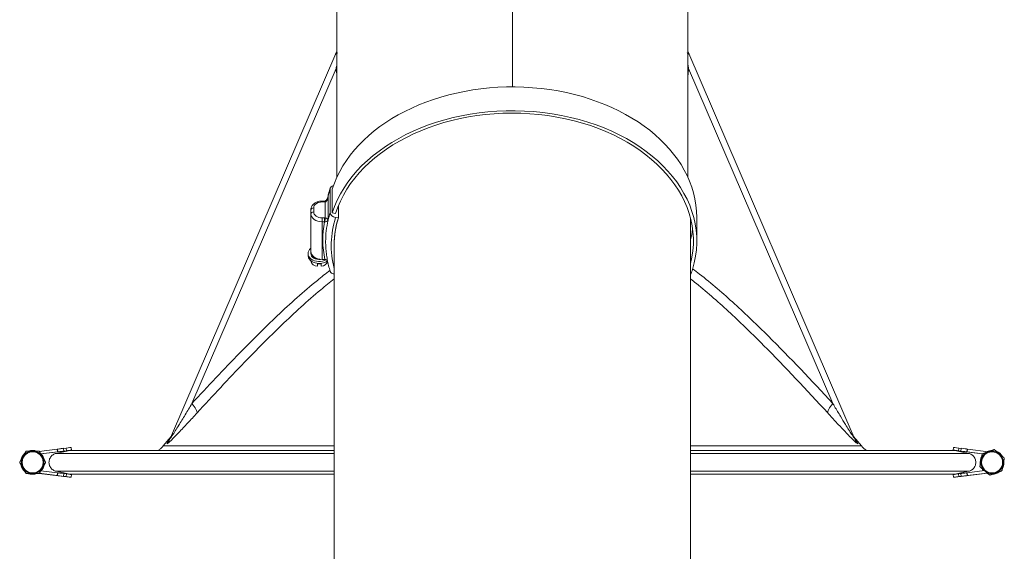
# Model space of a CAD drawing. Units: millimetres. Extents: x -7265 to 13591, y 1057 to 7615.
# Drawn here: x -2421 to -2070, y 2019 to 2209 of the extents above; entities that cross this region are included whole.
import ezdxf

# ---------------------------------------------------------------- set-up
doc = ezdxf.new("R2010")
doc.units = ezdxf.units.MM
doc.layers.add('ERGO', color=3, linetype='Continuous', lineweight=15)
doc.layers.add('OŚ', color=40, linetype='Continuous', lineweight=15)

# ---------------------------------------------------------------- blocks, each defined once
blk = doc.blocks.new('ERGO LUX-K-3 #3')
at = {"layer": 'ERGO'}
for p, q in [((0, 1260.31), (0, 468.33)), ((0, 468.33), (0, 1260.31)), ((-62.5, 436.19), (-62.5, 1216.12)), ((62.5, 436.19), (62.5, 1216.12)), ((-62.5, 481.05), (-121.74, 343.39)), ((62.5, 481.05), (121.74, 343.39)), ((-114.16, 355.57), (-62.8, 474.91)), ((62.8, 474.91), (114.16, 355.57)), ((-64.92, 432.05), (-64.92, 423.56)), ((-64.14, 431.93), (-64.14, 423.44)), ((-65.65, 420.9), (-65.65, 429.38)), ((-71.78, 424.55), (-71.78, 423.13)), ((-70.78, 423.84), (-70.78, 425.25)), ((-67.78, 427.37), (-67.78, 427.67)), ((-67.78, 427.67), (-66.93, 427.67)), ((-67.78, 427.37), (-66.93, 427.37)), ((-66.93, 427.37), (-66.93, 427.67)), ((-66.63, 427.39), (-66.63, 421.7)), ((-61.99, 421.69), (-61.99, 425.97)), ((-71.78, 423.13), (-71.78, 409.7)), ((-67.78, 421.72), (-67.78, 420.3)), ((-66.93, 421.72), (-67.78, 421.72)), ((-66.93, 421.72), (-66.93, 420.3)), ((-64.14, 423.44), (-62.97, 423.26)), ((-61.99, 421.69), (-62.97, 421.84)), ((63.5, 227.66), (63.5, 421.39)), ((65.7, 421.87), (65.7, 413.39)), ((-67.78, 420.3), (-66.93, 420.3)), ((-67.78, 406.87), (-67.78, 420.3)), ((-63.5, 227.66), (-63.5, 411.97)), ((-72.78, 408.99), (-72.78, 408.28)), ((-71.78, 409.7), (-71.78, 408.99)), ((-71.71, 406.36), (-71.71, 406.06)), ((-69.43, 404.44), (-69.43, 405.36)), ((-68.13, 405.36), (-68.13, 404.44)), ((-67.78, 406.87), (-66.79, 406.87)), ((-65.85, 406.06), (-65.85, 406.36)), ((-122.36, 342.83), (-124.35, 340.47)), ((-121.74, 343.39), (-121.74, 343.39)), ((121.74, 343.39), (121.74, 343.39)), ((122.36, 342.83), (124.35, 340.47)), ((-162.18, 339.33), (-168.54, 338.54)), ((-167.99, 337.6), (-157.66, 338.88)), ((-167.99, 337.6), (-157.66, 338.88)), ((-162.06, 338.34), (-167.99, 337.6)), ((-167.88, 337.62), (-167.99, 337.6)), ((-162.06, 338.33), (-167.88, 337.62)), ((-157.66, 338.88), (-162.54, 337.8)), ((-162.18, 339.33), (-162, 339.35)), ((-162.18, 339.33), (-162.06, 338.34)), ((-162.06, 338.33), (-161.88, 338.36)), ((-162.06, 338.34), (-161.88, 338.36)), ((-162, 339.35), (-161.88, 338.36)), ((-159.91, 339.61), (-159, 339.72)), ((-159.78, 338.62), (-159.91, 339.61)), ((-159.78, 338.61), (-158.88, 338.73)), ((-159.78, 338.62), (-158.88, 338.73)), ((-159, 339.72), (-158.88, 338.73)), ((-157.13, 339.95), (-157, 338.96)), ((-157.01, 338.96), (-157.01, 338.96)), ((-157, 338.96), (-157, 338.96)), ((157.13, 339.95), (157, 338.96)), ((157, 338.96), (157, 338.96)), ((157.01, 338.96), (157.01, 338.96)), ((162.54, 337.8), (157.66, 338.88)), ((167.5, 337.66), (157.66, 338.88)), ((167.5, 337.66), (157.66, 338.88)), ((158.88, 338.73), (159, 339.72)), ((159.78, 338.61), (158.88, 338.73)), ((159.78, 338.62), (158.88, 338.73)), ((159.91, 339.61), (159, 339.72)), ((159.91, 339.61), (159.78, 338.62)), ((161.88, 338.36), (162, 339.35)), ((162.06, 338.33), (161.88, 338.36)), ((162.06, 338.34), (161.88, 338.36)), ((162.18, 339.33), (162, 339.35)), ((162.18, 339.33), (162.06, 338.34)), ((162.06, 338.34), (167.5, 337.66)), ((162.06, 338.33), (167.49, 337.66)), ((162.18, 339.33), (169.6, 338.41)), ((-175.51, 334.62), (-175.51, 334.62)), ((-174.64, 334.62), (-174.64, 334.62)), ((-167.14, 334.62), (-167.14, 334.62)), ((-166.27, 334.62), (-166.27, 334.62)), ((166.64, 334.62), (166.64, 334.62)), ((167.14, 334.62), (167.14, 334.62)), ((174.64, 334.62), (174.64, 334.62)), ((175.14, 334.62), (175.14, 334.62)), ((175.25, 336.17), (175.25, 336.17)), ((-173.2, 330.62), (-173.2, 330.62)), ((-168.58, 330.62), (-168.58, 330.62)), ((-168.54, 330.71), (-162.18, 329.92)), ((-157.78, 329.38), (-168.54, 330.71)), ((-168.54, 330.7), (-162.18, 329.92)), ((-157.78, 329.38), (-168.54, 330.7)), ((-167.99, 331.65), (-162.06, 330.91)), ((-157.67, 330.37), (-162.54, 331.45)), ((-162.54, 331.45), (-157.67, 330.37)), ((-162.18, 329.92), (-162.06, 330.91)), ((-162.18, 329.92), (-162, 329.9)), ((-162.18, 329.92), (-162, 329.9)), ((-162.06, 330.91), (-161.88, 330.89)), ((-161.88, 330.89), (-162, 329.9)), ((-159.91, 329.64), (-159.78, 330.63)), ((-159.78, 330.63), (-158.88, 330.52)), ((-158.88, 330.52), (-159, 329.53)), ((-157.13, 329.29), (-157, 330.29)), ((-157.13, 329.3), (-157, 330.29)), ((157.13, 329.29), (157, 330.29)), ((157.13, 329.3), (157, 330.29)), ((162.54, 331.45), (157.67, 330.37)), ((157.67, 330.37), (162.54, 331.45)), ((157.78, 329.38), (169.23, 330.79)), ((157.78, 329.38), (169.23, 330.79)), ((159.78, 330.63), (158.88, 330.52)), ((159, 329.53), (158.88, 330.52)), ((159.78, 330.63), (159.91, 329.64)), ((162.06, 330.91), (161.88, 330.89)), ((162, 329.9), (161.88, 330.89)), ((162.18, 329.92), (162, 329.9)), ((162.18, 329.92), (162, 329.9)), ((168.19, 331.67), (162.06, 330.91)), ((162.18, 329.92), (162.06, 330.91)), ((169.22, 330.79), (162.18, 329.92)), ((169.09, 330.77), (162.18, 329.92)), ((166.54, 333.08), (166.54, 333.08)), ((169.23, 330.79), (169.09, 330.77)), ((170.06, 330.08), (170.06, 330.08)), ((174.41, 331.63), (174.41, 331.63)), ((-159.91, 329.64), (-159, 329.53)), ((-159.91, 329.64), (-159, 329.53)), ((-157.78, 329.38), (-157.78, 329.38)), ((-157.13, 329.3), (-157.13, 329.3)), ((157.13, 329.3), (157.13, 329.3)), ((157.78, 329.38), (157.78, 329.38)), ((159.91, 329.64), (159, 329.53)), ((159.91, 329.64), (159, 329.53))]:
    blk.add_line(p, q, dxfattribs=at)
for centre, radius, start, end in [((-170.89, 334.62), 4.25, 130.2966, 169.7076), ((-170.89, 334.62), 3.75, 360, 180.0021), ((-170.89, 334.62), 4, 90.0021, 150.0021), ((-170.89, 334.62), 4.25, 70.3412, 109.6631), ((-170.89, 334.62), 4, 30.0021, 90.0021), ((-170.89, 334.62), 4.25, 10.2966, 44.7599), ((170.89, 334.62), 4.25, 149.828, 189.2957), ((170.89, 334.62), 4, 109.5619, 169.5619), ((170.89, 334.62), 3.75, 360, 180), ((170.89, 334.62), 4.25, 89.8958, 115.0161), ((170.89, 334.62), 4, 49.5619, 109.5619), ((170.89, 334.62), 4.25, 29.8796, 69.2441), ((170.89, 334.62), 4, 349.5619, 49.5619), ((-170.89, 334.62), 4.25, 190.2135, 229.7908), ((-170.89, 334.62), 4.25, 190.2061, 229.7982), ((-170.89, 334.62), 4, 150.0021, 210.0021), ((-170.89, 334.62), 3.75, 180.0021, 360), ((-170.89, 334.62), 3.75, 180, 360), ((-170.89, 334.62), 4.25, 315.2723, 349.7908), ((-170.89, 334.62), 4.25, 315.2786, 349.7982), ((-170.89, 334.62), 4, 330.0021, 30.0021), ((170.89, 334.62), 4.25, 180, 189.293), ((170.89, 334.62), 4, 169.5619, 229.5619), ((170.89, 334.62), 3.75, 180, 360), ((170.89, 334.62), 3.75, 180, 360), ((170.89, 334.62), 4, 289.5619, 349.5619), ((170.89, 334.62), 4.25, 329.7979, 9.3258), ((170.89, 334.62), 4.25, 329.7952, 360), ((-170.89, 334.62), 4, 210.0021, 270.0021), ((-170.89, 334.62), 4.25, 250.16, 289.8443), ((-170.89, 334.62), 4.25, 250.1748, 289.8295), ((-170.89, 334.62), 4, 270.0021, 330.0021), ((170.89, 334.62), 4.25, 209.753, 224.7277), ((170.89, 334.62), 4.25, 209.7417, 224.7214), ((170.89, 334.62), 4, 229.5619, 289.5619), ((170.89, 334.62), 4.25, 244.9359, 249.3707), ((170.89, 334.62), 4.25, 244.9265, 249.382), ((170.89, 334.62), 4.25, 269.739, 309.3847), ((170.89, 334.62), 4.25, 269.725, 309.3987)]:
    blk.add_arc(centre, radius, start, end, dxfattribs=at)
for centre, major_axis, ratio, start_param, end_param in [((-68.02, 477.16), (-9.95, -1.04), 0.320647, 2.090107, 2.125709), ((2.45, 700.92), (-38.11, -296.35), 0.19122, 5.60402, 5.618474), ((68.02, 477.16), (-9.95, 1.04), 0.320647, 1.015884, 1.051486), ((-2.45, 700.92), (38.11, -296.35), 0.19122, 0.664712, 0.679165), ((0, 421.87), (65.7, 0), 0.707107, 0, 2.923426), ((0, 413.39), (65.7, 0), 0.707107, 6.065019, 9.206611), ((0, 413.39), (64.5, 0), 0.707107, 6.106867, 9.206611), ((0.98, 421.72), (-67.5, 0), 0.707107, 6.065019, 6.121903), ((-62.97, 431.74), (-1.91, 0.6), 0.690345, 5.324232, 6.496337), ((0.98, 421.72), (-67.5, 0), 0.707107, 6.121903, 6.133777), ((-70.78, 424.55), (-1, 0), 0.707107, 4.712389, 6.283185), ((-67.78, 425.25), (-3, 0), 0.707107, 4.712389, 6.283186), ((-66.93, 428.22), (1.02, 0), 0.543234, 4.712188, 4.90076), ((-66.63, 426.68), (-0.103, 0.995), 0.102563, 5.492472, 6.283185), ((-70.78, 423.13), (-1, 0), 0.707107, 4.712389, 6.283185), ((-67.78, 423.13), (-4, 0), 0.707107, 0, 1.570797), ((-67.78, 423.84), (-3, 0), 0.707107, 0, 1.570797), ((-66.63, 421), (-0.103, -0.995), 0.102563, 3.932306, 5.483797), ((0.98, 413.23), (-67.5, 0), 0.707107, 6.065019, 6.121903), ((0.98, 411.82), (-65.5, 0), 0.707107, 6.065019, 6.460216), ((-62.97, 423.26), (-1.91, 0.6), 0.690345, 0.213152, 1.783948), ((0.98, 411.82), (-64.5, 0), 0.707107, 6.065019, 6.310297), ((0.98, 413.94), (-68.5, 0), 0.707107, 6.151417, 6.429694), ((0.98, 413.23), (-67.5, 0), 0.707107, 6.121903, 6.283185), ((0, 421.87), (64.5, 0), 0.707107, 6.106867, 6.190027), ((-68.78, 408.99), (-4, 0), 0.707107, 5.560451, 8.525689), ((-68.78, 408.28), (-4, 0), 0.707107, 0, 2.395603), ((-67.78, 409.7), (-4, 0), 0.707107, 0, 1.570797), ((-68.78, 408.99), (-3, 0), 0.707107, 0, 1.726058), ((-68.78, 406.52), (-3, 0), 0.707107, 0.218399, 1.352398), ((-68.78, 407.43), (3, 0), 0.707107, 4.493991, 4.930788), ((-68.78, 406.52), (3, 0), 0.707107, 4.930788, 6.064787), ((-62.97, 403.21), (-1.91, -0.6), 0.690346, 0, 1.083346), ((0, 413.39), (-65.7, 0), 0.707107, 0.252668, 0.259515), ((0.98, 413.23), (64.7, 0), 0.707107, 6.023081, 6.065019), ((-118.34, 357.37), (5.89, -5.42), 0.223139, 0.150572, 1.003937), ((118.34, 357.37), (-5.89, -5.42), 0.223139, 5.279248, 6.132613), ((0, 340.47), (-124.35, 0), 0.000083, 5.248322, 6.283115), ((-129.09, 346.56), (7.35, -3.16), 0.970058, 5.978241, 6.283185), ((0, 340.47), (124.35, 0), 0.000083, 0.00007, 1.034863), ((129.09, 346.56), (-7.35, -3.16), 0.970058, 0, 0.304944), ((0, 337.8), (-162.54, 0), 0.000083, 5.113742, 6.273957), ((-160.02, 339.6), (-1.98, -0.25), 0.000082, 4.655705, 6.226502), ((-159.9, 338.6), (-1.98, -0.25), 0.000082, 4.655705, 6.226502), ((-159.9, 338.6), (-1.98, -0.25), 0.000082, 0.056663, 1.62746), ((-159.11, 339.71), (1.98, 0.25), 0.000082, 0.000087, 1.514156), ((-158.99, 338.72), (1.98, 0.25), 0.000082, 6.192301, 7.797298), ((-158.99, 338.71), (-1.98, -0.25), 0.000082, 1.627466, 2.297244), ((-2.37, 358.06), (155.29, 19.18), 0.000083, 3.050021, 3.132068), ((0, 338.88), (-157.66, 0), 0.000083, 5.126919, 6.273671), ((-2.37, 358.06), (155.29, 19.18), 0.000083, 3.152554, 3.233144), ((-158.99, 338.71), (1.98, 0.25), 0.000082, 5.457368, 6.37405), ((0, 338.88), (157.66, 0), 0.000083, 0.009514, 1.156267), ((0, 337.8), (162.54, 0), 0.000083, 0.009228, 1.169444), ((158.99, 338.72), (-1.98, 0.25), 0.000082, 4.769073, 6.37407), ((158.99, 338.71), (-1.98, 0.25), 0.000082, 6.192321, 7.109003), ((2.37, 358.06), (-155.29, 19.18), 0.000083, 3.050041, 3.130632), ((2.37, 358.06), (-155.29, 19.18), 0.000083, 3.151117, 3.233164), ((159.11, 339.71), (-1.98, 0.25), 0.000082, 4.769073, 6.283185), ((158.99, 338.71), (-1.98, 0.25), 0.000082, 0.844362, 1.514133), ((159.9, 338.6), (1.98, -0.25), 0.000082, 0.056684, 1.62748), ((159.9, 338.6), (1.98, -0.25), 0.000082, 4.655726, 6.226522), ((160.02, 339.6), (1.98, -0.25), 0.000082, 0.056684, 1.62748), ((0, 331.45), (-162.54, 0), 0.000083, 5.113742, 6.273957), ((-160.02, 329.65), (-1.98, 0.25), 0.000082, 0.056684, 1.62748), ((-160.02, 329.65), (-1.98, 0.25), 0.000082, 4.655726, 6.226522), ((-159.9, 330.65), (-1.98, 0.25), 0.000082, 4.655726, 6.226522), ((-158.99, 330.53), (1.98, -0.25), 0.000082, 0.000087, 1.514177), ((0, 330.37), (-157.66, 0), 0.000083, 5.126919, 6.268767), ((0, 330.37), (-157.66, 0), 0.000083, 0.015758, 1.156267), ((-158.99, 330.53), (1.98, -0.25), 0.000082, 0.000087, 0.017307), ((0, 331.45), (162.54, 0), 0.000083, 0.009228, 1.169444), ((0, 330.37), (157.66, 0), 0.000083, 0.014418, 1.156267), ((0, 330.37), (157.66, 0), 0.000083, 5.126919, 6.267427), ((158.99, 330.53), (-1.98, -0.25), 0.000082, 4.769052, 6.283185), ((158.99, 330.53), (-1.98, -0.25), 0.000082, 6.265965, 6.283185), ((159.9, 330.65), (1.98, 0.25), 0.000082, 0.056663, 1.62746), ((160.02, 329.65), (1.98, 0.25), 0.000082, 4.655705, 6.226502), ((160.02, 329.65), (1.98, 0.25), 0.000082, 0.056663, 1.62746), ((-159.11, 329.54), (1.98, -0.25), 0.000082, 4.769073, 6.37407), ((-159.11, 329.54), (1.98, -0.25), 0.000082, 6.192321, 7.797318), ((-2.49, 310.19), (155.29, -19.18), 0.000083, 3.151117, 3.233164), ((-2.49, 310.19), (155.29, -19.18), 0.000083, 3.050041, 3.132089), ((159.11, 329.54), (-1.98, -0.25), 0.000082, 6.192301, 7.797298), ((159.11, 329.54), (-1.98, -0.25), 0.000082, 4.769052, 6.37405), ((2.49, 310.19), (-155.29, -19.18), 0.000083, 3.050021, 3.132068), ((2.49, 310.19), (-155.29, -19.18), 0.000083, 3.151097, 3.233144)]:
    blk.add_ellipse(centre, major_axis=major_axis, ratio=ratio, start_param=start_param, end_param=end_param, dxfattribs=at)
for points, knots in [([(-63.04, 479.8), (-63.04, 479.8), (-63.04, 479.8), (-63.04, 479.81), (-63.03, 479.82), (-63.02, 479.85), (-63.01, 479.87), (-62.98, 479.95), (-62.96, 479.99), (-62.88, 480.2), (-62.43, 479.88), (-62.3, 480.5)], [-0.001412045, -0.001412045, -0.001412045, -0.001412045, -0.001380435, -0.001380435, -0.000930554, -0.000930554, -0.000544989, -0.000544989, -0.000278217, -0.000278217, -0.0000381, -0.0000381, -0.0000381, -0.0000381]), ([(63.04, 479.8), (63.04, 479.8), (63.04, 479.8), (63.04, 479.81), (63.03, 479.82), (63.02, 479.85), (63.01, 479.87), (62.98, 479.95), (62.96, 479.99), (62.88, 480.2), (62.43, 479.88), (62.3, 480.5)], [-0.001412045, -0.001412045, -0.001412045, -0.001412045, -0.001380435, -0.001380435, -0.000930554, -0.000930554, -0.000544989, -0.000544989, -0.000278216, -0.000278216, -0.0000381, -0.0000381, -0.0000381, -0.0000381]), ([(-65.82, 428.67), (-65.72, 429.2), (-65.6, 429.72), (-65.29, 430.95), (-65.1, 431.65), (-64.88, 432.34)], [0.14199859, 0.14199859, 0.14199859, 0.14199859, 0.17453323, 0.17453323, 0.21816653, 0.21816653, 0.21816653, 0.21816653]), ([(-65.71, 429.06), (-65.74, 428.91), (-65.79, 428.76), (-65.9, 428.49), (-65.96, 428.36), (-66.11, 428.13), (-66.19, 428.02), (-66.36, 427.85), (-66.45, 427.79), (-66.6, 427.71), (-66.67, 427.69), (-66.73, 427.68), (-66.73, 427.68), (-66.74, 427.68)], [-0.3054473, -0.3054473, -0.3054473, -0.3054473, -0.2443579, -0.2443579, -0.1832684, -0.1832684, -0.1221789, -0.1221789, -0.0610895, -0.0610895, -0.0048559, -0.0048559, 0, 0, 0, 0]), ([(-66.63, 427.39), (-66.59, 427.4), (-66.54, 427.42), (-66.42, 427.48), (-66.35, 427.53), (-66.21, 427.67), (-66.14, 427.77), (-66.02, 427.96), (-65.97, 428.06), (-65.85, 428.34), (-65.8, 428.51), (-65.7, 428.92), (-65.67, 429.15), (-65.65, 429.38)], [0, 0, 0, 0, 0.0289535, 0.0289535, 0.075279, 0.075279, 0.129181, 0.129181, 0.179196, 0.179196, 0.2558245, 0.2558245, 0.348684, 0.348684, 0.348684, 0.348684]), ([(-71.78, 424.55), (-71.78, 424.86), (-71.72, 425.17), (-71.49, 425.76), (-71.32, 426.04), (-70.87, 426.57), (-70.59, 426.8), (-69.95, 427.19), (-69.6, 427.35), (-68.87, 427.57), (-68.49, 427.63), (-67.99, 427.66), (-67.89, 427.67), (-67.78, 427.67)], [0, 0, 0, 0, 0.263879, 0.263879, 0.54239, 0.54239, 0.855196, 0.855196, 1.169355, 1.169355, 1.483514, 1.483514, 1.570796, 1.570796, 1.570796, 1.570796]), ([(-66.93, 427.37), (-66.88, 427.37), (-66.83, 427.38), (-66.73, 427.38), (-66.68, 427.38), (-66.63, 427.39)], [0, 0, 0, 0, 0.0148105, 0.0148105, 0.029621, 0.029621, 0.029621, 0.029621]), ([(-66.63, 421.7), (-66.68, 421.71), (-66.73, 421.71), (-66.83, 421.72), (-66.88, 421.72), (-66.93, 421.72)], [0, 0, 0, 0, 0.0148105, 0.0148105, 0.029621, 0.029621, 0.029621, 0.029621]), ([(-65.65, 420.9), (-65.66, 420.97), (-65.7, 421.05), (-65.79, 421.2), (-65.85, 421.28), (-65.94, 421.35), (-66.02, 421.43), (-66.12, 421.5), (-66.35, 421.62), (-66.49, 421.67), (-66.63, 421.7)], [-0.000783, -0.000783, -0.000783, -0.000783, 0.086388, 0.086388, 0.173559, 0.173559, 0.173559, 0.26073, 0.26073, 0.347901, 0.347901, 0.347901, 0.347901]), ([(-66.93, 420.3), (-66.9, 420.31), (-66.88, 420.31), (-66.83, 420.31), (-66.8, 420.31), (-66.78, 420.31)], [-0.029621, -0.029621, -0.029621, -0.029621, -0.0148105, -0.0148105, 0, 0, 0, 0]), ([(-66.78, 420.31), (-66.63, 420.31), (-66.49, 420.33), (-66.23, 420.4), (-66.12, 420.45), (-66.03, 420.5), (-65.93, 420.56), (-65.86, 420.62), (-65.73, 420.76), (-65.68, 420.83), (-65.65, 420.9)], [-0.347901, -0.347901, -0.347901, -0.347901, -0.26073, -0.26073, -0.173559, -0.173559, -0.173559, -0.086388, -0.086388, 0.000783, 0.000783, 0.000783, 0.000783]), ([(-66.52, 413.23), (-66.52, 412.52), (-66.5, 411.8), (-66.41, 410.38), (-66.35, 409.66), (-66.17, 408.24), (-66.06, 407.53), (-65.8, 406.11), (-65.64, 405.41), (-65.29, 404), (-65.1, 403.31), (-64.88, 402.61)], [6.2831853, 6.2831853, 6.2831853, 6.2831853, 6.3268185, 6.3268185, 6.3704516, 6.3704516, 6.4140848, 6.4140848, 6.4577179, 6.4577179, 6.5013511, 6.5013511, 6.5013511, 6.5013511]), ([(-66.79, 406.87), (-66.66, 406.87), (-66.52, 406.85), (-66.29, 406.78), (-66.16, 406.72), (-65.99, 406.6), (-65.9, 406.51), (-65.85, 406.43), (-65.85, 406.43), (-65.85, 406.43)], [0.1488892, 0.1488892, 0.1488892, 0.1488892, 0.1864459, 0.1864459, 0.2238007, 0.2238007, 0.2609046, 0.2609046, 0.2611084, 0.2611084, 0.2611084, 0.2611084]), ([(114.16, 355.57), (106.61, 363.77), (98.98, 371.85), (87.21, 383.53), (83.24, 387.36), (75.11, 394.76), (70.96, 398.33), (65.87, 402.31), (65.04, 402.94), (64.21, 403.56)], [0, 0, 0, 0, 3.428414, 3.428414, 5.142618, 5.142618, 6.856823, 6.856823, 7.185862, 7.185862, 7.185862, 7.185862]), ([(-64.99, 402.97), (-66.5, 401.83), (-67.99, 400.65), (-74.37, 395.46), (-79.11, 391.2), (-88.28, 382.52), (-92.71, 378.11), (-102.86, 367.72), (-108.54, 361.68), (-114.16, 355.57)], [2.23008, 2.23008, 2.23008, 2.23008, 2.831477, 2.831477, 4.821184, 4.821184, 6.75755, 6.75755, 9.312532, 9.312532, 9.312532, 9.312532]), ([(-112.33, 352.21), (-106.74, 358.32), (-101.1, 364.36), (-91.06, 374.75), (-86.68, 379.16), (-77.66, 387.84), (-73.02, 392.11), (-66.69, 397.41), (-65.1, 398.7), (-63.5, 399.94)], [-9.312532, -9.312532, -9.312532, -9.312532, -6.75755, -6.75755, -4.821184, -4.821184, -2.831477, -2.831477, -2.172036, -2.172036, -2.172036, -2.172036]), ([(63.5, 399.94), (64.19, 399.41), (64.88, 398.86), (69.7, 394.97), (73.75, 391.4), (81.71, 384), (85.63, 380.18), (97.25, 368.49), (104.83, 360.41), (112.33, 352.21)], [-7.140897, -7.140897, -7.140897, -7.140897, -6.856823, -6.856823, -5.142618, -5.142618, -3.428414, -3.428414, 0, 0, 0, 0]), ([(-114.16, 355.57), (-114.96, 354.23), (-115.76, 352.9), (-117.34, 350.3), (-118.11, 349.02), (-119.28, 347.12), (-119.69, 346.45), (-120.47, 345.21), (-120.84, 344.62), (-121.38, 343.78), (-121.59, 343.48), (-121.79, 343.22), (-121.81, 343.24), (-121.74, 343.39)], [-2.024035, -2.024035, -2.024035, -2.024035, -1.518026, -1.518026, -1.012017, -1.012017, -0.724617, -0.724617, -0.437216, -0.437216, -0.206969, -0.206969, -0.000044, -0.000044, -0.000044, -0.000044]), ([(121.74, 343.39), (121.76, 343.34), (121.78, 343.3), (121.79, 343.25), (121.77, 343.26), (121.66, 343.39), (121.56, 343.53), (121.27, 343.96), (121.06, 344.28), (120.52, 345.13), (120.17, 345.69), (119.43, 346.87), (119.04, 347.51), (118.08, 349.08), (117.49, 350.04), (116.2, 352.17), (115.49, 353.35), (114.57, 354.88), (114.36, 355.22), (114.16, 355.57)], [-2.024331, -2.024331, -2.024331, -2.024331, -1.952239, -1.952239, -1.836821, -1.836821, -1.686779, -1.686779, -1.495601, -1.495601, -1.231995, -1.231995, -0.964236, -0.964236, -0.58197, -0.58197, -0.129731, -0.129731, 0, 0, 0, 0]), ([(-123, 341.4), (-123.07, 341.25), (-123.03, 341.22), (-122.7, 341.42), (-122.41, 341.68), (-121.62, 342.41), (-121.1, 342.92), (-120.01, 344.03), (-119.43, 344.62), (-117.8, 346.32), (-116.72, 347.47), (-114.54, 349.81), (-113.44, 351), (-112.33, 352.21)], [0, 0, 0, 0, 0.206969, 0.206969, 0.437216, 0.437216, 0.724617, 0.724617, 1.012017, 1.012017, 1.518026, 1.518026, 2.024035, 2.024035, 2.024035, 2.024035]), ([(112.33, 352.21), (112.62, 351.9), (112.9, 351.59), (114.17, 350.21), (115.15, 349.15), (116.94, 347.24), (117.75, 346.38), (119.09, 344.97), (119.64, 344.41), (120.67, 343.35), (121.17, 342.85), (121.94, 342.11), (122.23, 341.83), (122.66, 341.46), (122.82, 341.34), (122.99, 341.25), (123.03, 341.24), (123.04, 341.31), (123.03, 341.35), (123, 341.4)], [0, 0, 0, 0, 0.129731, 0.129731, 0.58197, 0.58197, 0.964236, 0.964236, 1.231995, 1.231995, 1.495601, 1.495601, 1.686779, 1.686779, 1.836821, 1.836821, 1.952239, 1.952239, 2.024374, 2.024374, 2.024374, 2.024374]), ([(-121.16, 344.75), (-121.16, 344.75), (-121.16, 344.74), (-121.17, 344.73), (-121.17, 344.71), (-121.19, 344.68), (-121.2, 344.66), (-121.23, 344.59), (-121.25, 344.56), (-121.32, 344.41), (-119.65, 346.04), (-122.36, 342.83)], [1.23454695, 1.23454695, 1.23454695, 1.23454695, 1.23760665, 1.23760665, 1.24186187, 1.24186187, 1.24502796, 1.24502796, 1.24699081, 1.24699081, 1.24997796, 1.24997796, 1.24997796, 1.24997796]), ([(121.16, 344.75), (121.16, 344.75), (121.16, 344.74), (121.17, 344.73), (121.17, 344.71), (121.19, 344.68), (121.2, 344.66), (121.23, 344.59), (121.25, 344.56), (121.32, 344.41), (119.65, 346.04), (122.36, 342.83)], [1.23457553, 1.23457553, 1.23457553, 1.23457553, 1.23763505, 1.23763505, 1.24189037, 1.24189037, 1.24505646, 1.24505646, 1.24701929, 1.24701929, 1.25000656, 1.25000656, 1.25000656, 1.25000656]), ([(-126.15, 338.89), (-126.02, 338.97), (-125.9, 339.06), (-125.25, 339.53), (-124.77, 339.97), (-124.35, 340.47)], [41.9413855, 41.9413855, 41.9413855, 41.9413855, 41.9876814, 41.9876814, 42.1813039, 42.1813039, 42.1813039, 42.1813039]), ([(-122.36, 342.83), (-122.36, 342.83), (-122.36, 342.83), (-122.36, 342.83), (-122.58, 342.33), (-123, 341.4)], [-1.249978, -1.249978, -1.249978, -1.249978, -1.24778, -1.24778, 0, 0, 0, 0]), ([(-162.54, 337.8), (-162.73, 337.75), (-162.91, 337.69), (-163.45, 337.47), (-163.85, 337.21), (-164.42, 336.64), (-164.68, 336.24), (-164.99, 335.5), (-165.08, 335.02), (-165.08, 334.62), (-165.08, 334.22), (-164.99, 333.75), (-164.68, 333.01), (-164.42, 332.61), (-163.85, 332.04), (-163.45, 331.77), (-162.91, 331.55), (-162.73, 331.49), (-162.54, 331.45)], [1.5106348, 1.5106348, 1.5106348, 1.5106348, 1.5643047, 1.5643047, 1.684637, 1.684637, 1.8049661, 1.8049661, 1.9252927, 1.9252927, 1.9252927, 2.0456193, 2.0456193, 2.1659485, 2.1659485, 2.2862808, 2.2862808, 2.3399507, 2.3399507, 2.3399507, 2.3399507]), ([(162.54, 331.45), (162.73, 331.49), (162.91, 331.55), (163.45, 331.77), (163.85, 332.04), (164.42, 332.61), (164.68, 333.01), (164.99, 333.75), (165.08, 334.22), (165.08, 334.62), (165.08, 335.02), (164.99, 335.5), (164.68, 336.24), (164.42, 336.64), (163.85, 337.21), (163.45, 337.47), (162.91, 337.69), (162.73, 337.75), (162.54, 337.8)], [1.5106348, 1.5106348, 1.5106348, 1.5106348, 1.5643047, 1.5643047, 1.684637, 1.684637, 1.8049661, 1.8049661, 1.9252927, 1.9252927, 1.9252927, 2.0456193, 2.0456193, 2.1659485, 2.1659485, 2.2862808, 2.2862808, 2.3399507, 2.3399507, 2.3399507, 2.3399507]), ([(-175.08, 333.87), (-175.04, 333.67), (-174.99, 333.48), (-174.78, 332.85), (-174.57, 332.45), (-174.11, 331.82), (-173.88, 331.59), (-173.64, 331.38)], [6.4613145, 6.4613145, 6.4613145, 6.4613145, 6.6031852, 6.6031852, 6.9231852, 6.9231852, 7.1523281, 7.1523281, 7.1523281, 7.1523281]), ([(-167.87, 331.63), (-167.67, 331.83), (-167.5, 332.05), (-167.09, 332.67), (-166.9, 333.09), (-166.76, 333.64), (-166.73, 333.75), (-166.71, 333.87)], [8.6442426, 8.6442426, 8.6442426, 8.6442426, 8.8431852, 8.8431852, 9.1631852, 9.1631852, 9.2467231, 9.2467231, 9.2467231, 9.2467231]), ([(-162.54, 331.45), (-162.73, 331.49), (-162.91, 331.55), (-163.45, 331.77), (-163.85, 332.04), (-164.42, 332.61), (-164.68, 333.01), (-164.99, 333.75), (-165.08, 334.22), (-165.08, 334.62), (-165.08, 334.62), (-165.08, 334.62), (-165.08, 334.62)], [1.5106348, 1.5106348, 1.5106348, 1.5106348, 1.5643047, 1.5643047, 1.684637, 1.684637, 1.8049661, 1.8049661, 1.9252927, 1.9252927, 1.9252927, 1.9253052, 1.9253052, 1.9253052, 1.9253052]), ([(165.08, 334.62), (165.08, 334.62), (165.08, 334.62), (165.08, 334.62), (165.08, 334.22), (164.99, 333.75), (164.68, 333.01), (164.42, 332.61), (163.85, 332.04), (163.45, 331.77), (162.91, 331.55), (162.73, 331.49), (162.54, 331.45)], [1.9252803, 1.9252803, 1.9252803, 1.9252803, 1.9252927, 1.9252927, 1.9252927, 2.0456193, 2.0456193, 2.1659485, 2.1659485, 2.2862808, 2.2862808, 2.3399507, 2.3399507, 2.3399507, 2.3399507]), ([(174.57, 332.48), (174.76, 332.81), (174.9, 333.16), (175.09, 333.88), (175.14, 334.25), (175.14, 334.62)], [8.897605, 8.897605, 8.897605, 8.897605, 9.1631852, 9.1631852, 9.4247779, 9.4247779, 9.4247779, 9.4247779]), ([(-172.34, 330.62), (-172.26, 330.6), (-172.19, 330.57), (-171.68, 330.42), (-171.22, 330.36), (-170.32, 330.39), (-169.87, 330.47), (-169.45, 330.62)], [7.5077083, 7.5077083, 7.5077083, 7.5077083, 7.5631852, 7.5631852, 7.8831852, 7.8831852, 8.2003294, 8.2003294, 8.2003294, 8.2003294]), ([(167.2, 332.51), (167.29, 332.37), (167.38, 332.22), (167.6, 331.92), (167.73, 331.77), (167.87, 331.63)], [6.8022764, 6.8022764, 6.8022764, 6.8022764, 6.9231852, 6.9231852, 7.0637207, 7.0637207, 7.0637207, 7.0637207]), ([(170.87, 330.37), (170.92, 330.37), (170.97, 330.37), (171.47, 330.39), (171.92, 330.47), (172.77, 330.78), (173.17, 331.01), (173.55, 331.31), (173.57, 331.32), (173.59, 331.34)], [7.8491828, 7.8491828, 7.8491828, 7.8491828, 7.8831852, 7.8831852, 8.2031852, 8.2031852, 8.5231852, 8.5231852, 8.5416185, 8.5416185, 8.5416185, 8.5416185])]:
    blk.add_open_spline(points, degree=3, knots=knots, dxfattribs=at)
for points in [[(-62.5, 476.26), (-62.6, 475.81), (-62.7, 475.36), (-62.8, 474.91)], [(62.8, 474.91), (62.7, 475.36), (62.6, 475.81), (62.5, 476.26)], [(-65.65, 429.38), (-65.66, 429.27), (-65.68, 429.17), (-65.71, 429.06)], [(-63.5, 411.97), (-63.5, 415.24), (-63, 418.5), (-61.99, 421.69)], [(123, 341.4), (122.58, 342.33), (122.36, 342.83), (122.36, 342.83)], [(124.35, 340.47), (124.87, 339.86), (125.48, 339.32), (126.15, 338.89)], [(166.64, 334.62), (166.64, 334.39), (166.66, 334.16), (166.7, 333.94)], [(169.09, 330.77), (169.19, 330.73), (169.29, 330.68), (169.4, 330.64)]]:
    blk.add_open_spline(points, degree=3, dxfattribs=at)
for points, weights in [([(-174.36, 336.62), (-173.82, 337.55), (-173.2, 338.62)], [1, 1.0379548493, 1]), ([(-173.2, 338.62), (-171.96, 338.62), (-170.89, 338.62)], [1, 1.0379548493, 1]), ([(-170.89, 338.62), (-169.82, 338.62), (-168.58, 338.62)], [1, 1.0379548493, 1]), ([(-168.58, 338.62), (-167.96, 337.55), (-167.43, 336.62)], [1, 1.0379548493, 1]), ([(166.96, 335.35), (167.15, 336.4), (167.38, 337.62)], [1, 1.0379548493, 1]), ([(167.38, 337.62), (168.54, 338.04), (169.55, 338.39)], [1, 1.0379548493, 1]), ([(169.55, 338.39), (170.56, 338.75), (171.73, 339.17)], [1, 1.0379548493, 1]), ([(171.73, 339.17), (172.67, 338.36), (173.49, 337.67)], [1, 1.0379548493, 1]), ([(173.49, 337.67), (174.3, 336.97), (175.25, 336.17)], [1, 1.0379548493, 1]), ([(-175.51, 334.62), (-174.89, 335.7), (-174.36, 336.62)], [1, 1.0379548493, 1]), ([(-174.36, 332.62), (-174.89, 333.55), (-175.51, 334.62)], [1, 1.0379548493, 1]), ([(-175.51, 334.62), (-174.36, 332.62), (-173.2, 330.62)], [1, 1.15470053838, 1]), ([(-168.58, 330.62), (-167.43, 332.62), (-166.27, 334.62)], [1, 1.15470053838, 1]), ([(-167.43, 336.62), (-166.89, 335.7), (-166.27, 334.62)], [1, 1.0379548493, 1]), ([(-166.27, 334.62), (-166.89, 333.55), (-167.43, 332.62)], [1, 1.0379548493, 1]), ([(166.54, 333.08), (166.76, 334.3), (166.96, 335.35)], [1, 1.0379548493, 1]), ([(174.41, 331.63), (174.83, 333.9), (175.25, 336.17)], [1, 1.15470053838, 1]), ([(174.83, 333.9), (174.63, 332.85), (174.41, 331.63)], [1, 1.0379548493, 1]), ([(175.25, 336.17), (175.02, 334.95), (174.83, 333.9)], [1, 1.0379548493, 1]), ([(-173.2, 330.62), (-173.82, 331.7), (-174.36, 332.62)], [1, 1.0379548493, 1]), ([(-170.89, 330.62), (-171.96, 330.62), (-173.2, 330.62)], [1, 1.0379548493, 1]), ([(-173.2, 330.62), (-170.89, 330.62), (-168.58, 330.62)], [1, 1.15470053838, 1]), ([(-168.58, 330.62), (-169.82, 330.62), (-170.89, 330.62)], [1, 1.0379548493, 1]), ([(-167.43, 332.62), (-167.96, 331.7), (-168.58, 330.62)], [1, 1.0379548493, 1]), ([(168.3, 331.58), (167.48, 332.28), (166.54, 333.08)], [1, 1.0379548493, 1]), ([(166.54, 333.08), (168.3, 331.58), (170.06, 330.08)], [1, 1.15470053838, 1]), ([(170.06, 330.08), (169.11, 330.89), (168.3, 331.58)], [1, 1.0379548493, 1]), ([(170.06, 330.08), (172.23, 330.86), (174.41, 331.63)], [1, 1.15470053838, 1]), ([(172.23, 330.86), (171.22, 330.5), (170.06, 330.08)], [1, 1.0379548493, 1]), ([(174.41, 331.63), (173.24, 331.21), (172.23, 330.86)], [1, 1.0379548493, 1])]:
    blk.add_rational_spline(points, weights, degree=2, dxfattribs=at)

msp = doc.modelspace()

# ---------------------------------------------------------------- block references
at = {"layer": 'OŚ'}
msp.add_blockref('ERGO LUX-K-3 #3', (-2245.73, 1716.45), dxfattribs=at)

doc.saveas('drawing.dxf')
